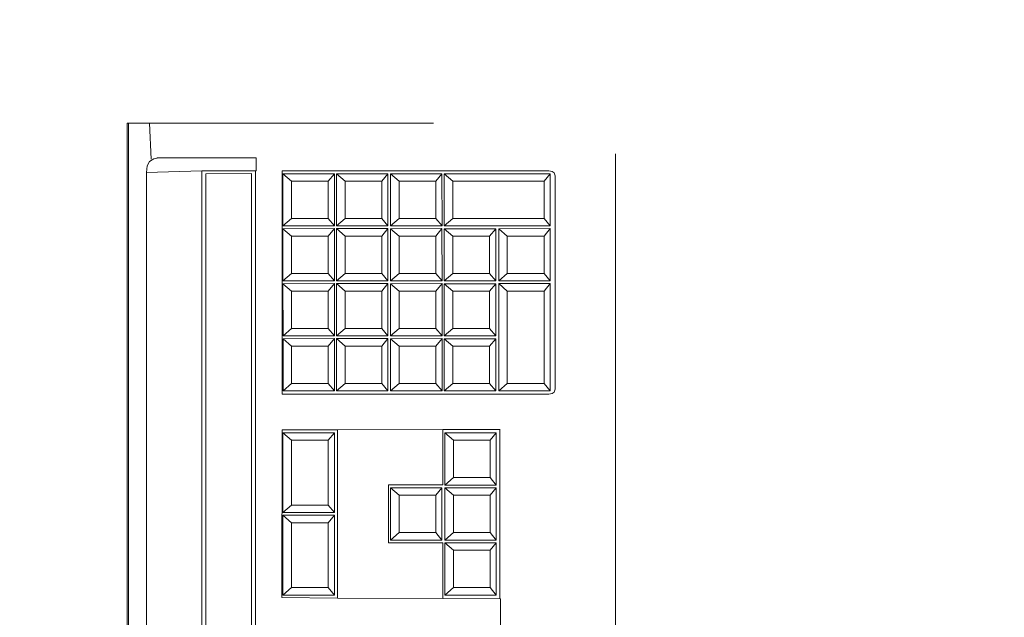
# Model space of a CAD drawing. Units: centimetres. Extents: x -1890 to 1344, y -2031 to 1585.
# Drawn here: x -460 to -430, y -1726 to -1708 of the extents above; entities that cross this region are included whole.
import ezdxf

# ---------------------------------------------------------------- set-up
doc = ezdxf.new("R2010")
doc.units = ezdxf.units.CM
doc.header["$LTSCALE"] = 10
doc.linetypes.add('Style de ligne -5', pattern=[0.529031, 0.17634, -0.352692])
for name, color, linetype, lineweight in [('_2024-0', 7, 'Continuous', 5), ('_2024-Divers', 7, 'Continuous', 5), ('_2024-Règles-Graduation', 7, 'Continuous', 5), ('Général', 7, 'Continuous', 5)]:
    doc.layers.add(name, color=color, linetype=linetype, lineweight=lineweight)

# ---------------------------------------------------------------- blocks, each defined once
blk = doc.blocks.new('Groupe-21')
at = {"layer": '_2024-Règles-Graduation', "color": 6, "linetype": 'Style de ligne -5', "lineweight": 5, "true_color": 0xff00ff, "transparency": 33554483}
blk.add_line((-461.553, -583.03), (-461.553, -1880.81), dxfattribs=at)
blk = doc.blocks.new('Groupe-58')
at = {"color": 255, "linetype": 'Continuous', "lineweight": 9, "transparency": 33554687}
blk.add_wipeout([(-20.168, -11.824), (22.713, -11.824), (22.713, -26.707), (-20.168, -26.707)], dxfattribs=at).dxf.layer = 'Général'
at = {"layer": 'Général', "color": 7, "linetype": 'Continuous', "lineweight": 9, "transparency": 33554687, "flags": 128}
blk.add_lwpolyline([(-20.168, -11.824), (22.713, -11.824), (22.713, -26.707), (-20.168, -26.707)], close=True, dxfattribs=at)
blk = doc.blocks.new('Groupe-59')
at = {"layer": 'Général', "color": 7, "lineweight": 9}
for p, q in [((21.172, -16.572), (19.579, -16.572)), ((19.807, -16.834), (19.579, -16.572)), ((19.579, -16.572), (19.58, -18.142)), ((21.172, -16.572), (20.945, -16.834)), ((21.173, -18.142), (21.172, -16.572)), ((20.945, -16.834), (19.807, -16.834)), ((19.808, -17.955), (19.807, -16.834)), ((20.945, -17.955), (20.945, -16.834)), ((19.808, -17.955), (19.58, -18.142)), ((20.945, -17.955), (19.808, -17.955)), ((21.173, -18.142), (20.945, -17.955)), ((21.173, -18.142), (19.58, -18.142))]:
    blk.add_line(p, q, dxfattribs=at)
blk = doc.blocks.new('Groupe-60')
at = {"layer": 'Général', "color": 7, "lineweight": 9}
for p, q in [((19.495, -16.572), (17.902, -16.572)), ((18.13, -16.834), (17.902, -16.572)), ((17.902, -16.572), (17.903, -18.142)), ((19.495, -16.572), (19.268, -16.834)), ((19.496, -18.142), (19.495, -16.572)), ((19.268, -16.834), (18.13, -16.834)), ((18.13, -17.955), (18.13, -16.834)), ((19.268, -17.955), (19.268, -16.834)), ((18.13, -17.955), (17.903, -18.142)), ((19.268, -17.955), (18.13, -17.955)), ((19.496, -18.142), (19.268, -17.955)), ((19.496, -18.142), (17.903, -18.142))]:
    blk.add_line(p, q, dxfattribs=at)
blk = doc.blocks.new('Groupe-61')
at = {"layer": 'Général', "color": 7, "lineweight": 9}
for p, q in [((17.818, -16.572), (16.225, -16.573)), ((16.453, -16.834), (16.225, -16.573)), ((16.225, -16.573), (16.226, -18.143)), ((17.818, -16.572), (17.591, -16.835)), ((17.819, -18.142), (17.818, -16.572)), ((17.591, -16.835), (16.453, -16.834)), ((16.453, -17.955), (16.453, -16.834)), ((17.591, -17.955), (17.591, -16.835)), ((16.453, -17.955), (16.226, -18.143)), ((17.591, -17.955), (16.453, -17.955)), ((17.819, -18.142), (17.591, -17.955)), ((17.819, -18.142), (16.226, -18.143))]:
    blk.add_line(p, q, dxfattribs=at)
blk = doc.blocks.new('Groupe-62')
at = {"layer": 'Général', "color": 7, "lineweight": 9}
for p, q in [((16.141, -16.573), (14.548, -16.573)), ((14.776, -16.835), (14.548, -16.573)), ((14.548, -16.573), (14.549, -18.143)), ((16.141, -16.573), (15.913, -16.835)), ((16.142, -18.142), (16.141, -16.573)), ((15.913, -16.835), (14.776, -16.835)), ((14.776, -17.955), (14.776, -16.835)), ((15.914, -17.955), (15.913, -16.835)), ((14.776, -17.955), (14.549, -18.143)), ((15.914, -17.955), (14.776, -17.955)), ((16.142, -18.142), (15.914, -17.955)), ((16.142, -18.142), (14.549, -18.143))]:
    blk.add_line(p, q, dxfattribs=at)
blk = doc.blocks.new('Groupe-63')
at = {"layer": 'Général', "color": 7, "transparency": 33554687}
for name in ['Groupe-62', 'Groupe-61', 'Groupe-60', 'Groupe-59']:
    blk.add_blockref(name, (0, 0), dxfattribs=at)
blk = doc.blocks.new('Groupe-64')
at = {"layer": 'Général', "color": 7, "lineweight": 9}
for p, q in [((21.173, -18.204), (19.58, -18.204)), ((19.808, -18.466), (19.58, -18.204)), ((19.58, -18.204), (19.58, -19.774)), ((21.173, -18.204), (20.945, -18.466)), ((21.173, -19.773), (21.173, -18.204)), ((20.945, -18.466), (19.808, -18.466)), ((19.808, -19.586), (19.808, -18.466)), ((20.946, -19.586), (20.945, -18.466)), ((19.808, -19.586), (19.58, -19.774)), ((21.173, -19.773), (19.58, -19.774)), ((20.946, -19.586), (19.808, -19.586)), ((21.173, -19.773), (20.946, -19.586))]:
    blk.add_line(p, q, dxfattribs=at)
blk = doc.blocks.new('Groupe-65')
at = {"layer": 'Général', "color": 7, "lineweight": 9}
for p, q in [((19.496, -18.204), (17.903, -18.204)), ((18.131, -18.466), (17.903, -18.204)), ((17.903, -18.204), (17.903, -19.774)), ((19.496, -18.204), (19.268, -18.466)), ((19.496, -19.774), (19.496, -18.204)), ((19.268, -18.466), (18.131, -18.466)), ((18.131, -19.586), (18.131, -18.466)), ((19.268, -19.586), (19.268, -18.466)), ((18.131, -19.586), (17.903, -19.774)), ((19.496, -19.774), (17.903, -19.774)), ((19.268, -19.586), (18.131, -19.586)), ((19.496, -19.774), (19.268, -19.586))]:
    blk.add_line(p, q, dxfattribs=at)
blk = doc.blocks.new('Groupe-66')
at = {"layer": 'Général', "color": 7, "lineweight": 9}
for p, q in [((17.819, -18.204), (16.226, -18.204)), ((16.454, -18.466), (16.226, -18.204)), ((16.226, -18.204), (16.226, -19.774)), ((17.819, -18.204), (17.591, -18.466)), ((17.819, -19.774), (17.819, -18.204)), ((17.591, -18.466), (16.454, -18.466)), ((16.454, -19.587), (16.454, -18.466)), ((17.591, -19.587), (17.591, -18.466)), ((16.454, -19.587), (16.226, -19.774)), ((17.819, -19.774), (16.226, -19.774)), ((17.591, -19.587), (16.454, -19.587)), ((17.819, -19.774), (17.591, -19.587))]:
    blk.add_line(p, q, dxfattribs=at)
blk = doc.blocks.new('Groupe-67')
at = {"layer": 'Général', "color": 7, "lineweight": 9}
for p, q in [((16.142, -18.204), (14.549, -18.205)), ((14.777, -18.466), (14.549, -18.205)), ((14.549, -18.205), (14.549, -19.774)), ((16.142, -18.204), (15.914, -18.466)), ((16.142, -19.774), (16.142, -18.204)), ((15.914, -18.466), (14.777, -18.466)), ((14.777, -19.587), (14.777, -18.466)), ((15.914, -19.587), (15.914, -18.466)), ((14.777, -19.587), (14.549, -19.774)), ((16.142, -19.774), (14.549, -19.774)), ((15.914, -19.587), (14.777, -19.587)), ((16.142, -19.774), (15.914, -19.587))]:
    blk.add_line(p, q, dxfattribs=at)
blk = doc.blocks.new('Groupe-68')
at = {"layer": 'Général', "color": 7, "transparency": 33554687}
for name in ['Groupe-67', 'Groupe-66', 'Groupe-65', 'Groupe-64']:
    blk.add_blockref(name, (0, 0), dxfattribs=at)
blk = doc.blocks.new('Groupe-69')
at = {"layer": 'Général', "color": 7, "lineweight": 9}
for p, q in [((21.172, -19.852), (19.579, -19.852)), ((19.807, -20.114), (19.579, -19.852)), ((19.579, -19.852), (19.58, -21.422)), ((20.945, -20.114), (19.807, -20.114)), ((19.808, -21.234), (19.807, -20.114)), ((21.172, -19.852), (20.945, -20.114)), ((20.945, -21.234), (20.945, -20.114)), ((21.173, -21.421), (21.172, -19.852)), ((19.808, -21.234), (19.58, -21.422)), ((20.945, -21.234), (19.808, -21.234)), ((21.173, -21.421), (20.945, -21.234)), ((21.173, -21.421), (19.58, -21.422))]:
    blk.add_line(p, q, dxfattribs=at)
blk = doc.blocks.new('Groupe-70')
at = {"layer": 'Général', "color": 7, "lineweight": 9}
for p, q in [((19.495, -19.852), (17.902, -19.852)), ((18.13, -20.114), (17.902, -19.852)), ((17.902, -19.852), (17.903, -21.422)), ((19.268, -20.114), (18.13, -20.114)), ((18.131, -21.234), (18.13, -20.114)), ((19.495, -19.852), (19.268, -20.114)), ((19.268, -21.234), (19.268, -20.114)), ((19.496, -21.421), (19.495, -19.852)), ((18.131, -21.234), (17.903, -21.422)), ((19.268, -21.234), (18.131, -21.234)), ((19.496, -21.421), (19.268, -21.234)), ((19.496, -21.421), (17.903, -21.422))]:
    blk.add_line(p, q, dxfattribs=at)
blk = doc.blocks.new('Groupe-71')
at = {"layer": 'Général', "color": 7, "lineweight": 9}
for p, q in [((17.818, -19.852), (16.225, -19.852)), ((16.453, -20.114), (16.225, -19.852)), ((16.225, -19.852), (16.226, -21.422)), ((17.591, -20.114), (16.453, -20.114)), ((16.454, -21.234), (16.453, -20.114)), ((17.818, -19.852), (17.591, -20.114)), ((17.591, -21.235), (17.591, -20.114)), ((17.819, -21.422), (17.818, -19.852)), ((16.454, -21.234), (16.226, -21.422)), ((17.591, -21.235), (16.454, -21.234)), ((17.819, -21.422), (17.591, -21.235)), ((17.819, -21.422), (16.226, -21.422))]:
    blk.add_line(p, q, dxfattribs=at)
blk = doc.blocks.new('Groupe-72')
at = {"layer": 'Général', "color": 7, "lineweight": 9}
for p, q in [((16.141, -19.852), (14.548, -19.852)), ((14.776, -20.114), (14.548, -19.852)), ((14.548, -19.852), (14.549, -21.422)), ((15.914, -20.114), (14.776, -20.114)), ((14.777, -21.235), (14.776, -20.114)), ((16.141, -19.852), (15.914, -20.114)), ((15.914, -21.235), (15.914, -20.114)), ((16.142, -21.422), (16.141, -19.852)), ((14.777, -21.235), (14.549, -21.422)), ((15.914, -21.235), (14.777, -21.235)), ((16.142, -21.422), (15.914, -21.235)), ((16.142, -21.422), (14.549, -21.422))]:
    blk.add_line(p, q, dxfattribs=at)
blk = doc.blocks.new('Groupe-73')
at = {"layer": 'Général', "color": 7, "transparency": 33554687}
for name in ['Groupe-72', 'Groupe-71', 'Groupe-70', 'Groupe-69']:
    blk.add_blockref(name, (0, 0), dxfattribs=at)
blk = doc.blocks.new('Groupe-74')
at = {"layer": 'Général', "color": 7, "lineweight": 9}
for p, q in [((19.494, -21.491), (17.901, -21.491)), ((18.13, -21.753), (17.901, -21.491)), ((17.901, -21.491), (17.902, -23.061)), ((19.494, -21.491), (19.267, -21.753)), ((19.495, -23.061), (19.494, -21.491)), ((19.267, -21.753), (18.13, -21.753)), ((18.13, -22.873), (18.13, -21.753)), ((19.267, -22.874), (19.267, -21.753)), ((18.13, -22.873), (17.902, -23.061)), ((19.495, -23.061), (17.902, -23.061)), ((19.267, -22.874), (18.13, -22.873)), ((19.495, -23.061), (19.267, -22.874))]:
    blk.add_line(p, q, dxfattribs=at)
blk = doc.blocks.new('Groupe-75')
at = {"layer": 'Général', "color": 7, "lineweight": 9}
for p, q in [((17.817, -21.491), (16.224, -21.492)), ((16.452, -21.753), (16.224, -21.492)), ((16.224, -21.492), (16.225, -23.061)), ((17.817, -21.491), (17.59, -21.753)), ((17.818, -23.061), (17.817, -21.491)), ((17.59, -21.753), (16.452, -21.753)), ((16.453, -22.874), (16.452, -21.753)), ((17.59, -22.874), (17.59, -21.753)), ((16.453, -22.874), (16.225, -23.061)), ((17.818, -23.061), (16.225, -23.061)), ((17.59, -22.874), (16.453, -22.874)), ((17.818, -23.061), (17.59, -22.874))]:
    blk.add_line(p, q, dxfattribs=at)
blk = doc.blocks.new('Groupe-76')
at = {"layer": 'Général', "color": 7, "lineweight": 9}
for p, q in [((16.14, -21.491), (14.547, -21.492)), ((14.775, -21.753), (14.547, -21.492)), ((14.547, -21.492), (14.548, -23.061)), ((16.14, -21.491), (15.913, -21.753)), ((16.141, -23.061), (16.14, -21.491)), ((15.913, -21.753), (14.775, -21.753)), ((14.776, -22.874), (14.775, -21.753)), ((15.913, -22.874), (15.913, -21.753)), ((14.776, -22.874), (14.548, -23.061)), ((16.141, -23.061), (14.548, -23.061)), ((15.913, -22.874), (14.776, -22.874)), ((16.141, -23.061), (15.913, -22.874))]:
    blk.add_line(p, q, dxfattribs=at)
blk = doc.blocks.new('Groupe-77')
at = {"layer": 'Général', "color": 7, "transparency": 33554687}
for name in ['Groupe-76', 'Groupe-75', 'Groupe-74']:
    blk.add_blockref(name, (0, 0), dxfattribs=at)
blk = doc.blocks.new('Groupe-78')
at = {"layer": 'Général', "color": 7, "lineweight": 9}
for p, q in [((19.495, -23.151), (17.902, -23.151)), ((18.13, -23.413), (17.902, -23.151)), ((17.902, -23.151), (17.903, -24.721)), ((19.267, -23.413), (18.13, -23.413)), ((18.13, -24.534), (18.13, -23.413)), ((19.495, -23.151), (19.267, -23.413)), ((19.268, -24.534), (19.267, -23.413)), ((19.496, -24.721), (19.495, -23.151)), ((18.13, -24.534), (17.903, -24.721)), ((19.268, -24.534), (18.13, -24.534)), ((19.496, -24.721), (19.268, -24.534)), ((19.496, -24.721), (17.903, -24.721))]:
    blk.add_line(p, q, dxfattribs=at)
blk = doc.blocks.new('Groupe-79')
at = {"layer": 'Général', "color": 7, "transparency": 33554687}
blk.add_blockref('Groupe-78', (0, 0), dxfattribs=at)
blk = doc.blocks.new('Groupe-80')
at = {"layer": 'Général', "color": 7, "lineweight": 9}
for p, q in [((17.823, -23.15), (14.547, -23.151)), ((14.776, -23.412), (14.547, -23.151)), ((14.547, -23.151), (14.547, -24.72)), ((17.595, -23.412), (14.776, -23.412)), ((14.776, -23.412), (14.776, -24.533)), ((17.595, -23.412), (17.594, -24.533)), ((17.823, -23.15), (17.595, -23.412)), ((17.822, -24.72), (17.823, -23.15)), ((14.776, -24.533), (14.547, -24.72)), ((17.594, -24.533), (14.776, -24.533)), ((17.822, -24.72), (17.594, -24.533)), ((17.822, -24.72), (14.547, -24.72))]:
    blk.add_line(p, q, dxfattribs=at)
blk = doc.blocks.new('Groupe-82')
at = {"layer": 'Général', "color": 7, "linetype": 'Continuous', "lineweight": 9, "transparency": 33554687}
for p, q in [((21.173, -14.219), (5.471, -14.221)), ((5.471, -15.61), (5.471, -14.221)), ((21.174, -15.609), (5.471, -15.61))]:
    blk.add_line(p, q, dxfattribs=at)
at = {"layer": 'Général', "color": 7, "lineweight": 9}
blk.add_line((21.173, -14.219), (21.174, -15.609), dxfattribs=at)
blk = doc.blocks.new('Groupe-86')
at = {"color": 255, "linetype": 'Continuous', "lineweight": 9, "transparency": 33554687}
blk.add_wipeout([(-20.171, -11.862), (22.713, -11.862), (22.713, -26.707), (-20.171, -26.707)], dxfattribs=at).dxf.layer = 'Général'
at = {"layer": 'Général', "color": 7, "lineweight": 9}
for p, q in [((21.213, -12.41), (-18.669, -12.41)), ((21.255, -14.101), (21.213, -12.41)), ((21.413, -12.426), (21.213, -12.41)), ((21.54, -12.505), (21.413, -12.426)), ((21.626, -12.632), (21.54, -12.505)), ((22.715, -12.506), (21.617, -12.548)), ((21.654, -12.789), (21.626, -12.632)), ((21.654, -12.789), (21.653, -12.721)), ((21.654, -12.789), (21.653, -15.75)), ((21.255, -14.101), (-18.712, -14.102)), ((21.255, -15.751), (21.255, -14.101)), ((21.255, -15.732), (-18.712, -15.732)), ((21.653, -15.75), (21.255, -15.751)), ((8.245, -16.542), (8.23, -18.238)), ((10.755, -16.572), (8.324, -16.572)), ((8.552, -16.835), (8.324, -16.572)), ((8.324, -16.572), (8.324, -18.142)), ((10.755, -16.572), (10.528, -16.835)), ((10.756, -18.141), (10.755, -16.572)), ((11.067, -16.834), (10.839, -16.572)), ((13.271, -16.572), (10.839, -16.572)), ((10.839, -16.572), (10.839, -18.142)), ((13.271, -16.572), (13.043, -16.834)), ((13.271, -18.142), (13.271, -16.572)), ((13.361, -16.544), (13.36, -18.238)), ((14.451, -16.544), (14.45, -23.19)), ((21.258, -16.544), (21.257, -23.142)), ((10.528, -16.835), (8.552, -16.835)), ((8.552, -16.835), (8.552, -17.955)), ((10.528, -16.835), (10.527, -17.954)), ((13.043, -16.834), (11.067, -16.834)), ((11.068, -17.955), (11.067, -16.834)), ((13.043, -16.834), (13.043, -17.955)), ((8.552, -17.955), (8.324, -18.142)), ((10.527, -17.954), (8.552, -17.955)), ((10.756, -18.141), (10.527, -17.954)), ((11.068, -17.955), (10.839, -18.142)), ((13.043, -17.955), (11.068, -17.955)), ((13.271, -18.142), (13.043, -17.955)), ((8.23, -18.238), (8.213, -21.443)), ((8.23, -18.238), (13.36, -18.238)), ((10.756, -18.141), (8.324, -18.142)), ((13.271, -18.142), (10.839, -18.142)), ((13.376, -21.443), (13.36, -18.238)), ((9.919, -19.787), (9.918, -21.444)), ((11.687, -19.786), (9.919, -19.787)), ((11.687, -21.443), (11.687, -19.786)), ((11.595, -19.851), (10.001, -19.851)), ((10.23, -20.113), (10.001, -19.851)), ((10.001, -19.851), (10.001, -21.421)), ((10.23, -20.113), (11.367, -20.113)), ((10.23, -21.233), (10.23, -20.113)), ((11.595, -19.851), (11.367, -20.113)), ((11.367, -20.113), (11.367, -21.234)), ((11.595, -21.421), (11.595, -19.851)), ((10.23, -21.233), (10.001, -21.421)), ((11.367, -21.234), (10.23, -21.233)), ((11.595, -21.421), (11.367, -21.234)), ((8.213, -21.443), (8.212, -23.208)), ((9.918, -21.444), (8.213, -21.443)), ((9.917, -21.507), (8.324, -21.507)), ((8.553, -21.77), (8.324, -21.507)), ((8.324, -21.507), (8.324, -23.077)), ((9.917, -21.507), (9.689, -21.769)), ((9.918, -23.076), (9.917, -21.507)), ((11.595, -21.421), (10.001, -21.421)), ((11.594, -21.506), (10.001, -21.507)), ((10.229, -21.768), (10.001, -21.507)), ((10.001, -21.507), (10.001, -23.077)), ((11.594, -21.506), (11.367, -21.769)), ((11.594, -23.077), (11.594, -21.506)), ((11.907, -21.769), (11.678, -21.507)), ((13.272, -21.507), (11.678, -21.507)), ((11.678, -21.507), (11.678, -23.077)), ((13.376, -21.443), (11.687, -21.443)), ((13.272, -21.507), (13.044, -21.769)), ((13.271, -23.077), (13.272, -21.507)), ((13.376, -23.19), (13.376, -21.443)), ((21.173, -21.487), (19.578, -21.487)), ((19.808, -21.749), (19.578, -21.487)), ((19.578, -21.487), (19.578, -24.723)), ((21.173, -21.487), (20.944, -21.749)), ((21.171, -24.723), (21.173, -21.487)), ((9.689, -21.769), (8.553, -21.77)), ((8.553, -21.77), (8.553, -22.889)), ((9.69, -22.889), (9.689, -21.769)), ((11.367, -21.769), (10.229, -21.768)), ((10.229, -22.889), (10.229, -21.768)), ((11.367, -22.889), (11.367, -21.769)), ((11.907, -21.769), (13.044, -21.769)), ((11.907, -22.89), (11.907, -21.769)), ((13.044, -21.769), (13.044, -22.889)), ((19.808, -21.749), (19.806, -24.537)), ((20.944, -21.749), (19.808, -21.749)), ((20.944, -24.537), (20.944, -21.749)), ((8.553, -22.889), (8.324, -23.077)), ((9.918, -23.076), (8.324, -23.077)), ((9.69, -22.889), (8.553, -22.889)), ((9.918, -23.076), (9.69, -22.889)), ((10.229, -22.889), (10.001, -23.077)), ((11.594, -23.077), (10.001, -23.077)), ((10.229, -22.889), (11.367, -22.889)), ((11.594, -23.077), (11.367, -22.889)), ((11.907, -22.89), (11.678, -23.077)), ((13.271, -23.077), (11.678, -23.077)), ((13.044, -22.889), (11.907, -22.89)), ((13.271, -23.077), (13.044, -22.889)), ((8.212, -23.208), (7.123, -23.209)), ((13.376, -23.188), (8.212, -23.188)), ((14.448, -23.203), (14.448, -23.187)), ((14.448, -23.19), (14.448, -23.481)), ((14.45, -23.19), (14.448, -23.19)), ((14.448, -24.674), (14.448, -23.203)), ((21.259, -23.143), (21.258, -23.182)), ((21.259, -23.182), (21.258, -24.674)), ((21.259, -24.674), (21.258, -23.182)), ((21.26, -23.167), (21.26, -23.165)), ((19.806, -24.537), (19.578, -24.723)), ((20.944, -24.537), (19.806, -24.537)), ((21.171, -24.723), (20.944, -24.537)), ((14.469, -24.78), (14.448, -24.674)), ((14.512, -24.838), (14.469, -24.78)), ((14.604, -24.87), (14.512, -24.838)), ((21.103, -24.87), (14.604, -24.87)), ((21.171, -24.723), (19.578, -24.723)), ((21.195, -24.838), (21.103, -24.87)), ((21.238, -24.781), (21.195, -24.838)), ((21.259, -24.674), (21.238, -24.781))]:
    blk.add_line(p, q, dxfattribs=at)
at = {"layer": 'Général', "color": 7, "linetype": 'Continuous', "lineweight": 9, "transparency": 33554687}
for p, q in [((8.245, -16.542), (13.361, -16.544)), ((14.451, -16.544), (21.258, -16.544))]:
    blk.add_line(p, q, dxfattribs=at)
at = {"layer": 'Général', "color": 7, "linetype": 'Continuous', "lineweight": 9, "transparency": 33554687, "flags": 128}
blk.add_lwpolyline([(-20.171, -11.862), (22.713, -11.862), (22.713, -26.707), (-20.171, -26.707)], close=True, dxfattribs=at)
at = {"layer": 'Général', "color": 7, "transparency": 33554687}
for name in ['Groupe-82', 'Groupe-63', 'Groupe-68', 'Groupe-73', 'Groupe-77', 'Groupe-80', 'Groupe-79']:
    blk.add_blockref(name, (0, 0), dxfattribs=at)
blk = doc.blocks.new('Groupe-87')
at = {"layer": 'Général', "color": 7, "transparency": 33554687}
blk.add_blockref('Groupe-58', (0, 0), dxfattribs=at)
blk.add_blockref('Groupe-86', (0, 0), dxfattribs=at)
blk = doc.blocks.new('Monitor TFT and Keyboard (2D)')
at = {"layer": 'Général', "color": 7, "transparency": 33554687}
blk.add_blockref('Groupe-87', (0, 0), dxfattribs=at)
at = {"layer": 'Général', "color": 0, "flags": 1}
for tag in ['aspectratio', 'diagonal', 'tilt', 'width', 'third_party_creator', 'Weight', 'Wattage', 'type', 'height_from_floor', 'Lens_Offset', 'height', 'InsPt_To_Back', 'Brand', 'Model', 'Brightness', 'Lens_To_Top', 'Lens_To_Bottom', 'InsPt_To_Front', 'ID', 'Note']:
    blk.add_attdef(tag, (-24.039, -26.707), '', height=0.018, dxfattribs=at)

msp = doc.modelspace()

# ---------------------------------------------------------------- block references
at = {"layer": '_2024-Règles-Graduation', "color": 7, "transparency": 33554687}
msp.add_blockref('Groupe-21', (11.553, -120.114), dxfattribs=at)

# ---------------------------------------------------------------- next in the draw order: wipeouts: each hides what was drawn before it
at = {"color": 255, "linetype": 'Continuous', "lineweight": 5, "transparency": 33554687}
msp.add_wipeout([(-487.723, -1662.203), (-488.417, -1624.425), (-219.435, -1662.203), (-219.435, -1727.439), (-437.582, -1727.439), (-437.582, -1797.712), (-487.723, -1797.712)], dxfattribs=at).dxf.layer = '_2024-0'

# ---------------------------------------------------------------- next in the draw order: block references
at = {"layer": '_2024-Divers', "color": 7, "transparency": 33554687, "rotation": 90}
msp.add_blockref('Monitor TFT and Keyboard (2D)', (-468.667, -1733.516), dxfattribs=at)

# ---------------------------------------------------------------- next in the draw order: wipeouts: each hides what was drawn before it
at = {"color": 255, "linetype": 'Continuous', "lineweight": 5, "transparency": 33554623}
msp.add_wipeout([(-447.5, -1711.728), (-225.816, -1711.728), (-225.816, -1679.272), (-447.5, -1679.272)], dxfattribs=at).dxf.layer = '_2024-0'

doc.saveas('drawing.dxf')
